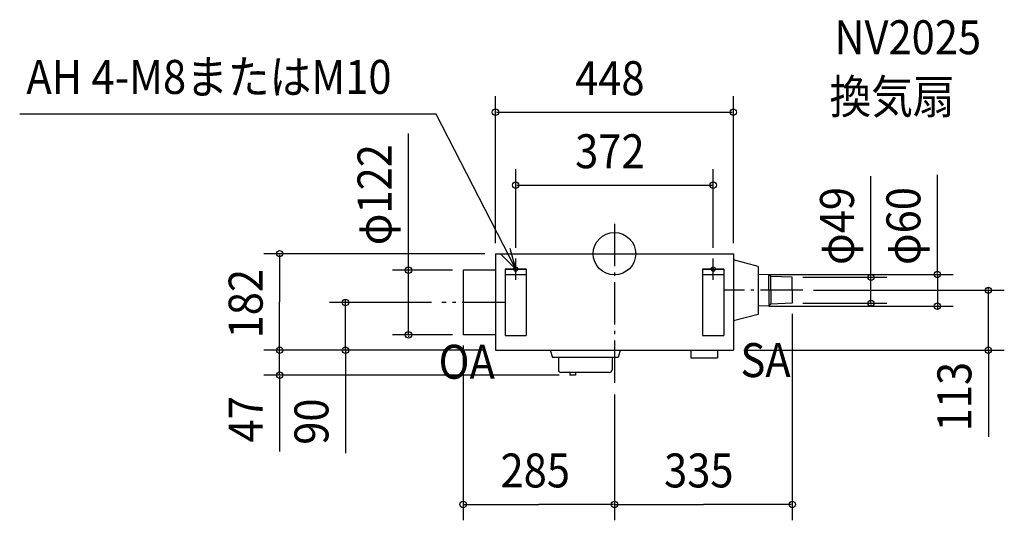
# Model space of a CAD drawing. Extents: x -1120 to 734, y -503 to 441.
import ezdxf

# ---------------------------------------------------------------- set-up
doc = ezdxf.new("R2010")
doc.units = 0
doc.header["$LTSCALE"] = 20
doc.header["$PDMODE"] = 3
doc.header["$PDSIZE"] = -2
doc.linetypes.add('DASHDOT', pattern=[5.5, 4, -0.6, 0.3, -0.6])
for name, color, linetype in [('ARRANGE', 1, 'CONTINUOUS'), ('BASIS', 6, 'DASHDOT'), ('DETAIL', 5, 'CONTINUOUS'), ('ETC', 61, 'CONTINUOUS'), ('FIX', 11, 'CONTINUOUS'), ('NOTE', 4, 'CONTINUOUS'), ('OUTLINE', 3, 'CONTINUOUS'), ('SIZE', 30, 'CONTINUOUS')]:
    doc.layers.add(name, color=color, linetype=linetype)
doc.styles.get("Standard").update_dxf_attribs({"font": 'SIMPLEX', "width": 0.9, "bigfont": 'BIGFONT'})

msp = doc.modelspace()

# ---------------------------------------------------------------- linework, layer by layer
at = {"layer": 'ARRANGE', "color": 1, "linetype": 'CONTINUOUS'}
msp.add_circle((0, 0), 40, dxfattribs=at)
msp.add_point((0, 0), dxfattribs=at)
at = {"layer": 'BASIS', "color": 6, "linetype": 'DASHDOT'}
for p, q in [((0, 56.517194), (0, -245.489288)), ((354.825675, -69), (207.565878, -69)), ((-206.67419, -92), (-324.807228, -92))]:
    msp.add_line(p, q, dxfattribs=at)
at = {"layer": 'DETAIL', "color": 5, "linetype": 'CONTINUOUS'}
for p, q in [((-224, 0), (224, 0)), ((-224, 0), (-224, -182)), ((224, 0), (224, -182)), ((271, -24.025), (224, -11.6875)), ((-224, -31), (-285, -31)), ((-285, -31), (-285, -153)), ((-206, -29), (-166, -29)), ((-206, -29), (-206, -154)), ((-166, -29), (-166, -154)), ((166, -29), (166, -154)), ((166, -29), (206, -29)), ((206, -29), (206, -154)), ((271, -24.025), (271, -114.5)), ((-206, -39), (-166, -39)), ((166, -39), (206, -39)), ((291, -40), (271, -39)), ((291, -69), (291, -40)), ((294.5, -43), (291, -40)), ((294.5, -69), (294.5, -43)), ((335, -44.5), (294.5, -43)), ((335, -69), (335, -44.5)), ((291, -69), (291, -98)), ((294.5, -69), (294.5, -95)), ((335, -69), (335, -93.5)), ((291, -98), (271, -99)), ((294.5, -95), (291, -98)), ((335, -93.5), (294.5, -95)), ((271, -114.5), (224, -126.25)), ((-224, -153), (-285, -153)), ((-206, -154), (-166, -154)), ((166, -154), (206, -154)), ((-224, -182), (224, -182)), ((-121, -182), (-116.770128, -195.5)), ((11, -182), (6.770128, -195.5)), ((144, -182), (144, -196.5)), ((194, -182), (194, -196.5)), ((6.770128, -195.5), (-116.770128, -195.5)), ((-105.5, -195.5), (-105.5, -219)), ((-4.5, -195.5), (-4.5, -219)), ((144, -196.5), (194, -196.5)), ((-9.5, -224), (-100.5, -224)), ((-84.30324, -224), (-84.30324, -229)), ((-73.43698, -229), (-84.30324, -229)), ((-73.43698, -224), (-73.43698, -229))]:
    msp.add_line(p, q, dxfattribs=at)
for centre, start, end in [((-100.5, -219), 180, 270), ((-9.5, -219), 270, 0)]:
    msp.add_arc(centre, 5, start, end, dxfattribs=at)
at = {"layer": 'FIX', "color": 11, "linetype": 'CONTINUOUS'}
for centre in [(-186, -29), (186, -29)]:
    msp.add_circle(centre, 4, dxfattribs=at)
at = {"layer": 'NOTE', "color": 4, "linetype": 'CONTINUOUS'}
for p, q in [((-335.863464, 262.929111), (-1120.114, 262.929111)), ((-186, -29), (-335.863464, 262.929111)), ((-186, -49), (-186, -9)), ((186, -49), (186, -9)), ((-166, -29), (-206, -29)), ((206, -29), (166, -29))]:
    msp.add_line(p, q, dxfattribs=at)
msp.add_lwpolyline([(-214.217145, -0.648762), (-186, -29), (-196.261146, 9.661465)], dxfattribs=at)
at = {"layer": 'OUTLINE', "color": 3, "linetype": 'CONTINUOUS'}
for p, q in [((-224, 0), (224, 0)), ((-224, 0), (-224, -182)), ((224, 0), (224, -182)), ((-224, -182), (224, -182))]:
    msp.add_line(p, q, dxfattribs=at)
at = {"layer": 'SIZE', "color": 30, "linetype": 'BYBLOCK'}
for p, q in [((-224, 20), (-224, 296.887253)), ((224, 20), (224, 296.887253)), ((-222, 266.887253), (222, 266.887253)), ((-186, 11), (-186, 159.175787)), ((186, 11), (186, 159.175787)), ((-184, 129.175787), (184, 129.175787)), ((-244, 0), (-660.573905, 0)), ((-630.573905, -2), (-630.573905, -91)), ((-305, -31), (-417.853006, -31)), ((-387.853006, -29), (-387.853006, -27)), ((-387.853006, -153), (-387.853006, -31)), ((608.1946, -37), (608.1946, -35)), ((291, -39), (638.1946, -39)), ((355, -44.5), (513.135721, -44.5)), ((483.135721, -42.5), (483.135721, -40.5)), ((483.135721, -93.5), (483.135721, -44.5)), ((608.1946, -39), (608.1946, -99)), ((374.825675, -69), (734.256032, -69)), ((704.256032, -67), (704.256032, -65)), ((704.256032, -182), (704.256032, -69)), ((-630.573905, -180), (-630.573905, -91)), ((-344.807228, -92), (-536.667432, -92)), ((-506.667432, -90), (-506.667432, -88)), ((-506.667432, -182), (-506.667432, -92)), ((291, -99), (638.1946, -99)), ((355, -93.5), (513.135721, -93.5)), ((483.135721, -95.5), (483.135721, -97.5)), ((608.1946, -101), (608.1946, -103)), ((335, -113.5), (335, -502.59734)), ((-305, -153), (-417.853006, -153)), ((-387.853006, -155), (-387.853006, -157)), ((-244, -182), (-660.573905, -182)), ((-244, -182), (-660.573905, -182)), ((-630.573905, -180), (-630.573905, -178)), ((-630.573905, -229), (-630.573905, -182)), ((-244, -182), (-536.667432, -182)), ((-506.667432, -184), (-506.667432, -186)), ((-285, -173), (-285, -502.59734)), ((244, -182), (734.256032, -182)), ((704.256032, -184), (704.256032, -186)), ((-104.30324, -229), (-660.573905, -229)), ((-630.573905, -231), (-630.573905, -233)), ((0, -265.489288), (0, -502.59734)), ((0, -265.489288), (0, -502.59734)), ((-283, -472.59734), (-142.5, -472.59734)), ((-2, -472.59734), (-142.5, -472.59734)), ((2, -472.59734), (167.5, -472.59734)), ((333, -472.59734), (167.5, -472.59734))]:
    msp.add_line(p, q, dxfattribs=at)
at = {"layer": 'SIZE', "color": 30, "linetype": 'CONTINUOUS'}
for p, q in [((-387.853006, -31), (-387.853006, 226.346164)), ((608.1946, -37), (608.1946, 148.770824)), ((483.135721, -44.5), (483.135721, 146.28467)), ((-506.667432, -182), (-506.667432, -376.197877)), ((704.256032, -182), (704.256032, -345.401442)), ((-630.573905, -231), (-630.573905, -372.803263))]:
    msp.add_line(p, q, dxfattribs=at)
for centre in [(-224, 266.887253), (224, 266.887253), (-186, 129.175787), (186, 129.175787), (-630.573905, 0), (-387.853006, -31), (608.1946, -39), (483.135721, -44.5), (704.256032, -69), (-506.667432, -92), (483.135721, -93.5), (608.1946, -99), (-387.853006, -153), (-630.573905, -182), (-630.573905, -182), (-506.667432, -182), (704.256032, -182), (-630.573905, -229), (-285, -472.59734), (0, -472.59734), (0, -472.59734), (335, -472.59734)]:
    msp.add_circle(centre, 6, dxfattribs=at)

# ---------------------------------------------------------------- texts
at = {"layer": 'ETC', "color": 61, "linetype": 'CONTINUOUS', "width": 0.9}
for s, p in [('NV2025', (414.153789, 376.05933)), ('換気扇', (405.115309, 264.126237))]:
    msp.add_text(s, height=64, dxfattribs=at).set_placement(p)
at = {"layer": 'NOTE', "color": 4, "linetype": 'CONTINUOUS', "width": 0.9}
for s, p in [('AH 4-M8またはM10', (-1107.494, 301.288858)), ('OA', (-331.18534, -235.715924)), ('SA', (237.349273, -232.525775))]:
    msp.add_text(s, height=64, dxfattribs=at).set_placement(p)
at = {"layer": 'SIZE', "color": 30, "linetype": 'BYBLOCK', "width": 0.9}
for s, p in [('448', (-74.057143, 298.887253)), ('372', (-74.057143, 161.175787)), ('285', (-214.557143, -440.59734)), ('335', (93.442857, -440.59734))]:
    msp.add_text(s, height=64, dxfattribs=at).set_placement(p)
for s, p in [('φ122', (-419.853006, 16.002738)), ('φ49', (451.135721, -21.235609)), ('φ60', (576.1946, -21.363961)), ('182', (-662.573905, -159.571429)), ('113', (672.256032, -334.802442)), ('47', (-662.573905, -355.664308)), ('90', (-538.667432, -360.148516))]:
    msp.add_text(s, height=64, rotation=90, dxfattribs=at).set_placement(p)

doc.saveas('drawing.dxf')
